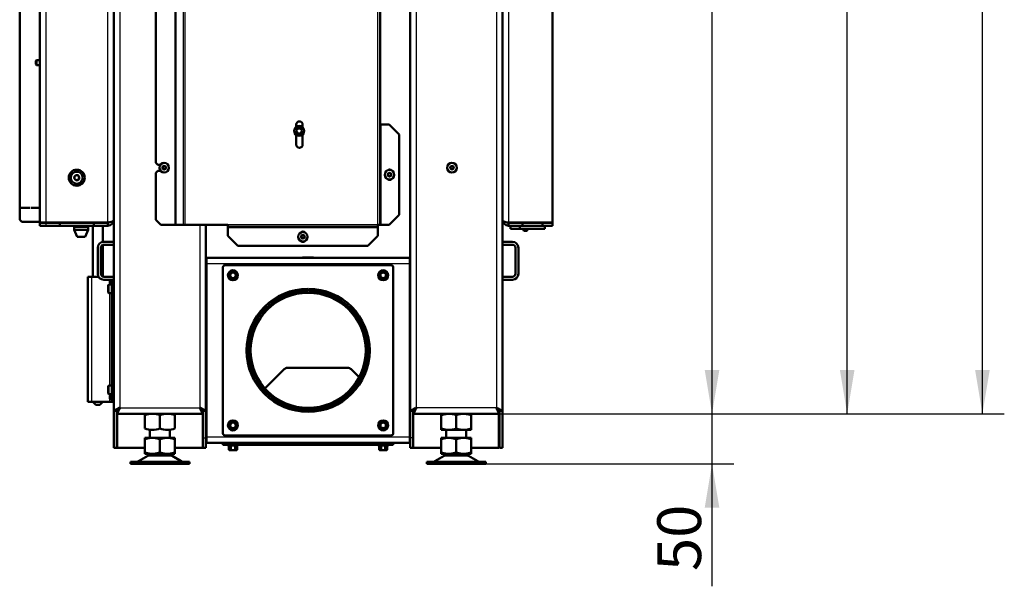
# Model space of a CAD drawing. Units: millimetres. Extents: x 0 to 840, y 0 to 1188.
# Drawn here: x 91 to 189, y 609 to 666 of the extents above; entities that cross this region are included whole.
import ezdxf
from ezdxf.enums import TextEntityAlignment as Align

# ---------------------------------------------------------------- set-up
doc = ezdxf.new("R2010")
doc.units = ezdxf.units.MM
for name, color, linetype in [('Default', 7, 'Continuous'), ('tečně', 7, 'Continuous'), ('viditelný', 7, 'Continuous')]:
    doc.layers.add(name, color=color, linetype=linetype)
doc.styles.add('SEACAD_Solid_Edge_ANSI', font='seans.ttf')
doc.dimstyles.new('ISO', dxfattribs={"dimtxt": 4.375, "dimasz": 4.375, "dimexe": 2.1875, "dimexo": 0, "dimgap": 1.09375, "dimtad": 1, "dimlfac": 10, "dimtxsty": 'SEACAD_Solid_Edge_ANSI', "dimblk1": '_SE_FILLED', "dimblk2": '_SE_FILLED', "dimsah": 1, "dimcen": 2.1875, "dimadec": 0, "dimazin": 0, "dimtfac": 0.5, "dimtdec": 3, "dimtmove": 0, "dimatfit": 3, "dimfxl": 1, "dimarcsym": 0})

# ---------------------------------------------------------------- blocks, each defined once
blk = doc.blocks.new('SE15')
at = {"layer": 'tečně', "color": 7, "linetype": 'Continuous', "lineweight": 25}
for p, q in [((126.434, 645.195), (126.434, 745.345)), ((130.253, 701.295), (130.253, 626.895)), ((138.253, 701.295), (138.253, 626.895)), ((93.253, 695.495), (93.253, 645.425)), ((99.453, 645.425), (99.453, 695.495)), ((100.653, 695.495), (100.653, 626.895)), ((106.193, 645.195), (106.193, 695.395)), ((106.264, 645.195), (106.264, 695.395)), ((107.026, 645.195), (107.026, 695.395)), ((107.167, 645.195), (107.167, 695.395)), ((139.453, 694.07), (139.453, 645.42)), ((126.734, 645.195), (126.734, 655.195)), ((93.253, 645.395), (93.253, 645.095)), ((108.653, 645.195), (108.653, 626.895)), ((126.434, 645.195), (111.434, 645.195)), ((126.434, 644.895), (111.434, 644.895)), ((129.603, 641.295), (109.303, 641.295)), ((97.853, 627.495), (97.853, 639.995)), ((99.553, 639.22), (99.553, 638.37)), ((99.653, 639.22), (99.653, 639.385)), ((99.708, 639.695), (99.708, 639.395)), ((99.653, 629.12), (99.653, 638.37)), ((99.553, 629.12), (99.553, 628.27)), ((99.653, 628.105), (99.653, 628.27)), ((99.653, 627.495), (99.653, 627.785)), ((99.708, 628.095), (99.708, 627.795)), ((99.853, 627.795), (100.053, 627.795)), ((100.653, 626.895), (108.653, 626.895)), ((138.253, 626.895), (130.253, 626.895)), ((108.953, 623.895), (109.253, 623.895)), ((109.303, 623.995), (129.603, 623.995)), ((111.153, 623.395), (111.153, 623.195)), ((127.753, 623.195), (127.753, 623.395)), ((129.953, 623.895), (129.653, 623.895)), ((112.433, 623.135), (111.474, 623.135)), ((111.751, 623.086), (111.549, 623.086)), ((112.155, 623.086), (111.751, 623.086)), ((112.357, 623.086), (112.155, 623.086)), ((127.433, 623.135), (126.474, 623.135)), ((126.751, 623.086), (126.549, 623.086)), ((127.155, 623.086), (126.751, 623.086)), ((127.357, 623.086), (127.155, 623.086)), ((102.516, 621.563), (106.791, 621.563)), ((103.436, 622.1), (105.871, 622.1)), ((105.85, 622.112), (103.457, 622.112)), ((132.116, 621.563), (136.391, 621.563)), ((133.036, 622.1), (135.471, 622.1)), ((135.45, 622.112), (133.057, 622.112))]:
    blk.add_line(p, q, dxfattribs=at)
for centre, radius in [((118.561, 654.572), 0.44), ((105.084, 650.895), 0.194), ((105.084, 650.895), 0.186), ((133.822, 650.895), 0.194), ((133.822, 650.895), 0.186), ((127.584, 650.195), 0.194), ((127.584, 650.195), 0.186), ((118.934, 643.995), 0.194), ((118.934, 643.995), 0.186), ((111.953, 640.145), 0.48), ((126.953, 640.145), 0.48), ((111.953, 625.145), 0.48), ((126.953, 625.145), 0.48)]:
    blk.add_circle(centre, radius, dxfattribs=at)
for centre, radius, start, end in [((111.632, 623.376), 0.28, 247.53174, 292.46826), ((111.953, 624.186), 1.09, 258.66819, 281.33181), ((112.275, 623.377), 0.282, 247.65583, 292.34417), ((126.632, 623.376), 0.28, 247.53174, 292.46826), ((126.953, 624.186), 1.09, 258.66819, 281.33181), ((127.275, 623.377), 0.282, 247.65583, 292.34417)]:
    blk.add_arc(centre, radius, start, end, dxfattribs=at)
at = {"layer": 'viditelný', "color": 7, "linetype": 'Continuous', "lineweight": 50}
for p, q in [((126.634, 645.195), (126.634, 745.345)), ((129.653, 701.895), (129.653, 626.615)), ((138.853, 701.895), (138.853, 626.615)), ((92.653, 645.425), (92.653, 695.495)), ((100.053, 695.495), (100.053, 645.695)), ((90.653, 645.695), (90.653, 695.095)), ((143.853, 645.42), (143.853, 694.07)), ((104.234, 651.395), (104.234, 687.32)), ((92.333, 661.645), (92.253, 661.565)), ((92.253, 661.565), (92.253, 661.225)), ((92.253, 661.225), (92.333, 661.145)), ((92.333, 661.145), (92.333, 661.645)), ((92.653, 661.645), (92.333, 661.645)), ((92.333, 661.145), (92.653, 661.145)), ((118.259, 654.971), (118.259, 655.195)), ((118.909, 655.195), (118.909, 654.931)), ((126.634, 655.195), (126.734, 655.195)), ((126.734, 655.195), (127.534, 655.195)), ((127.534, 655.195), (128.534, 654.195)), ((118.259, 653.195), (118.259, 654.173)), ((118.272, 654.572), (118.275, 654.577)), ((118.275, 654.567), (118.272, 654.572)), ((118.414, 654.817), (118.275, 654.577)), ((118.275, 654.567), (118.414, 654.327)), ((118.414, 654.817), (118.417, 654.822)), ((118.417, 654.322), (118.414, 654.327)), ((118.417, 654.822), (118.422, 654.822)), ((118.422, 654.322), (118.417, 654.322)), ((118.7, 654.822), (118.422, 654.822)), ((118.422, 654.322), (118.7, 654.322)), ((118.7, 654.822), (118.705, 654.822)), ((118.705, 654.322), (118.7, 654.322)), ((118.705, 654.822), (118.708, 654.817)), ((118.708, 654.327), (118.705, 654.322)), ((118.847, 654.577), (118.708, 654.817)), ((118.708, 654.327), (118.847, 654.567)), ((118.847, 654.577), (118.85, 654.572)), ((118.85, 654.572), (118.847, 654.567)), ((118.909, 654.213), (118.909, 653.195)), ((128.534, 646.195), (128.534, 654.195)), ((104.434, 651.195), (104.234, 651.395)), ((104.434, 651.195), (104.716, 651.195)), ((104.998, 651.045), (104.911, 650.895)), ((105.171, 651.045), (104.998, 651.045)), ((105.258, 650.895), (105.171, 651.045)), ((133.736, 651.045), (133.649, 650.895)), ((133.909, 651.045), (133.736, 651.045)), ((133.996, 650.895), (133.909, 651.045)), ((104.234, 650.395), (104.434, 650.595)), ((104.234, 645.695), (104.234, 650.395)), ((104.716, 650.595), (104.434, 650.595)), ((104.911, 650.895), (104.998, 650.745)), ((104.998, 650.745), (105.171, 650.745)), ((105.171, 650.745), (105.258, 650.895)), ((127.498, 650.345), (127.411, 650.195)), ((127.411, 650.195), (127.498, 650.045)), ((127.671, 650.345), (127.498, 650.345)), ((127.498, 650.045), (127.671, 650.045)), ((127.757, 650.195), (127.671, 650.345)), ((127.671, 650.045), (127.757, 650.195)), ((133.649, 650.895), (133.736, 650.745)), ((133.736, 650.745), (133.909, 650.745)), ((133.909, 650.745), (133.996, 650.895)), ((90.753, 646.895), (91.703, 646.895)), ((90.753, 646.875), (90.753, 646.895)), ((91.703, 646.875), (90.753, 646.875)), ((91.703, 646.895), (91.703, 646.875)), ((91.803, 646.895), (92.653, 646.895)), ((91.803, 646.875), (91.803, 646.895)), ((92.653, 646.875), (91.803, 646.875)), ((128.534, 646.195), (127.534, 645.195)), ((90.653, 645.695), (90.853, 645.495)), ((92.653, 645.495), (90.853, 645.495)), ((92.653, 645.425), (93.253, 645.425)), ((92.653, 645.095), (92.653, 645.395)), ((92.653, 645.395), (93.253, 645.395)), ((93.253, 645.095), (92.653, 645.095)), ((93.253, 645.425), (99.453, 645.425)), ((94.653, 645.395), (93.253, 645.395)), ((94.653, 645.095), (93.253, 645.095)), ((93.753, 645.425), (93.753, 645.395)), ((94.653, 645.395), (98.053, 645.395)), ((94.653, 645.095), (94.653, 645.395)), ((94.653, 645.095), (98.053, 645.095)), ((96.188, 645.095), (96.188, 644.995)), ((97.418, 644.995), (97.418, 645.095)), ((97.953, 645.095), (97.953, 639.995)), ((99.453, 645.395), (98.053, 645.395)), ((98.053, 645.095), (98.053, 645.395)), ((99.453, 645.095), (98.053, 645.095)), ((98.953, 643.487), (98.953, 645.095)), ((99.153, 645.425), (99.153, 645.395)), ((99.253, 645.395), (99.253, 645.425)), ((99.453, 645.095), (99.453, 645.395)), ((100.053, 645.694), (100.053, 626.615)), ((104.734, 645.195), (104.234, 645.695)), ((106.193, 645.195), (104.734, 645.195)), ((106.264, 645.195), (106.193, 645.195)), ((107.026, 645.195), (106.264, 645.195)), ((107.026, 645.195), (107.167, 645.195)), ((107.167, 645.195), (111.434, 645.195)), ((109.253, 645.195), (109.253, 626.615)), ((111.434, 645.195), (111.434, 644.995)), ((126.434, 645.195), (126.634, 645.195)), ((126.434, 644.995), (126.434, 645.195)), ((126.634, 645.195), (126.734, 645.195)), ((126.734, 645.195), (127.534, 645.195)), ((139.453, 645.42), (143.853, 645.42)), ((140.853, 645.395), (139.453, 645.395)), ((139.453, 645.095), (139.453, 645.395)), ((140.853, 645.095), (139.453, 645.095)), ((139.653, 644.795), (139.653, 645.095)), ((140.603, 644.795), (140.603, 645.095)), ((140.853, 645.395), (140.853, 645.095)), ((142.853, 645.395), (140.853, 645.395)), ((142.853, 645.095), (140.853, 645.095)), ((141.016, 645.42), (141.016, 645.395)), ((141.363, 645.42), (141.363, 645.395)), ((142.344, 645.42), (142.344, 645.395)), ((142.835, 645.42), (142.835, 645.395)), ((143.853, 645.395), (142.853, 645.395)), ((142.853, 645.395), (142.853, 645.095)), ((143.853, 645.095), (142.853, 645.095)), ((143.103, 644.795), (143.103, 645.095)), ((143.853, 645.095), (143.853, 645.395)), ((97.503, 644.995), (96.103, 644.995)), ((96.103, 644.995), (96.103, 644.695)), ((97.503, 644.695), (96.103, 644.695)), ((96.103, 644.695), (96.403, 643.995)), ((97.203, 643.995), (97.503, 644.695)), ((97.503, 644.695), (97.503, 644.995)), ((111.434, 644.995), (126.434, 644.995)), ((111.434, 644.895), (111.434, 644.995)), ((111.434, 644.895), (111.434, 644.095)), ((112.434, 643.095), (111.434, 644.095)), ((118.848, 644.145), (118.761, 643.995)), ((119.021, 644.145), (118.848, 644.145)), ((119.107, 643.995), (119.021, 644.145)), ((126.434, 644.095), (125.434, 643.095)), ((126.434, 644.995), (126.434, 644.895)), ((126.434, 644.095), (126.434, 644.895)), ((139.653, 644.795), (140.603, 644.795)), ((140.603, 644.795), (143.103, 644.795)), ((140.953, 644.795), (140.953, 644.638)), ((140.953, 644.638), (141.353, 644.638)), ((140.953, 644.638), (140.996, 644.595)), ((140.996, 644.595), (141.31, 644.595)), ((141.31, 644.595), (141.353, 644.638)), ((141.353, 644.638), (141.353, 644.795)), ((97.203, 643.995), (96.403, 643.995)), ((98.953, 640.013), (98.953, 643.178)), ((99.053, 643.495), (100.053, 643.495)), ((100.053, 643.195), (99.053, 643.195)), ((112.434, 643.095), (125.434, 643.095)), ((118.761, 643.995), (118.848, 643.845)), ((118.848, 643.845), (119.021, 643.845)), ((119.021, 643.845), (119.107, 643.995)), ((139.853, 643.495), (138.853, 643.495)), ((138.853, 643.195), (139.853, 643.195)), ((98.453, 640.295), (98.453, 642.895)), ((98.753, 642.895), (98.753, 640.295)), ((140.153, 642.895), (140.153, 640.295)), ((140.453, 640.295), (140.453, 642.895)), ((109.303, 641.895), (129.603, 641.895)), ((109.303, 641.895), (109.303, 641.295)), ((109.303, 641.295), (109.303, 623.995)), ((127.753, 641.145), (111.153, 641.145)), ((118.903, 641.895), (118.903, 641.92)), ((118.903, 641.92), (120.003, 641.92)), ((120.003, 641.92), (120.003, 641.895)), ((129.603, 641.295), (129.603, 641.895)), ((129.603, 623.995), (129.603, 641.295)), ((110.953, 640.945), (110.953, 624.345)), ((111.549, 640.145), (111.65, 640.32)), ((111.65, 639.97), (111.549, 640.145)), ((111.65, 640.32), (111.751, 640.495)), ((111.751, 640.495), (111.953, 640.495)), ((111.953, 640.495), (112.155, 640.495)), ((112.155, 640.495), (112.256, 640.32)), ((112.256, 640.32), (112.357, 640.145)), ((112.357, 640.145), (112.256, 639.97)), ((126.549, 640.145), (126.65, 640.32)), ((126.65, 639.97), (126.549, 640.145)), ((126.65, 640.32), (126.751, 640.495)), ((126.751, 640.495), (126.953, 640.495)), ((126.953, 640.495), (127.155, 640.495)), ((127.155, 640.495), (127.256, 640.32)), ((127.256, 640.32), (127.357, 640.145)), ((127.357, 640.145), (127.256, 639.97)), ((127.953, 624.345), (127.953, 640.945)), ((97.453, 639.995), (97.853, 639.995)), ((97.453, 627.495), (97.453, 639.995)), ((97.853, 639.995), (98.534, 639.995)), ((99.053, 639.995), (100.053, 639.995)), ((100.053, 639.695), (99.053, 639.695)), ((99.503, 638.42), (99.503, 639.17)), ((99.853, 639.22), (99.553, 639.22)), ((99.653, 639.695), (99.653, 639.385)), ((99.693, 639.395), (99.653, 639.395)), ((99.653, 639.385), (99.853, 639.385)), ((99.693, 639.695), (99.693, 639.395)), ((99.708, 639.395), (99.693, 639.395)), ((99.853, 639.395), (99.708, 639.395)), ((99.853, 627.795), (99.853, 639.695)), ((111.751, 639.795), (111.65, 639.97)), ((111.953, 639.795), (111.751, 639.795)), ((112.155, 639.795), (111.953, 639.795)), ((112.256, 639.97), (112.155, 639.795)), ((126.751, 639.795), (126.65, 639.97)), ((126.953, 639.795), (126.751, 639.795)), ((127.155, 639.795), (126.953, 639.795)), ((127.256, 639.97), (127.155, 639.795)), ((139.853, 639.995), (138.853, 639.995)), ((138.853, 639.695), (139.853, 639.695)), ((99.553, 638.37), (99.853, 638.37)), ((119.428, 638.795), (119.428, 638.595)), ((119.479, 638.795), (119.478, 638.595)), ((109.303, 635.52), (109.253, 635.52)), ((109.253, 635.495), (109.303, 635.495)), ((109.253, 635.195), (109.303, 635.195)), ((129.653, 635.52), (129.603, 635.52)), ((129.653, 635.495), (129.603, 635.495)), ((129.653, 635.195), (129.603, 635.195)), ((109.253, 635.17), (109.303, 635.17)), ((129.603, 635.17), (129.653, 635.17)), ((115.145, 628.837), (117.057, 630.749)), ((117.41, 630.895), (123.396, 630.895)), ((123.75, 630.749), (124.538, 629.961)), ((99.503, 628.32), (99.503, 629.07)), ((99.853, 629.12), (99.553, 629.12)), ((97.853, 627.495), (97.453, 627.495)), ((97.853, 627.495), (99.653, 627.495)), ((97.953, 627.495), (98.253, 627.195)), ((98.653, 627.195), (98.953, 627.495)), ((99.553, 628.27), (99.853, 628.27)), ((99.853, 628.105), (99.653, 628.105)), ((99.653, 628.105), (99.653, 627.785)), ((99.693, 628.095), (99.653, 628.095)), ((99.693, 627.795), (99.653, 627.795)), ((99.653, 627.785), (99.853, 627.785)), ((99.653, 627.495), (99.853, 627.495)), ((99.693, 628.095), (99.708, 628.095)), ((99.693, 628.095), (99.693, 627.795)), ((99.708, 627.795), (99.693, 627.795)), ((99.853, 628.095), (99.708, 628.095)), ((99.853, 627.795), (99.708, 627.795)), ((99.853, 627.495), (99.853, 627.795)), ((99.853, 627.495), (100.053, 627.495)), ((98.653, 627.195), (98.253, 627.195)), ((100.053, 626.615), (100.053, 622.895)), ((100.053, 626.615), (100.353, 626.615)), ((100.353, 626.615), (100.353, 622.895)), ((100.353, 626.615), (100.39, 626.615)), ((100.373, 626.395), (100.353, 626.395)), ((100.373, 626.295), (100.373, 626.595)), ((108.918, 626.615), (108.953, 626.615)), ((108.933, 626.295), (108.933, 626.595)), ((109.253, 626.615), (108.953, 626.615)), ((108.953, 626.615), (108.953, 623.895)), ((109.253, 626.615), (109.253, 623.895)), ((129.653, 626.615), (129.953, 626.615)), ((129.653, 626.615), (129.653, 623.895)), ((129.953, 626.615), (129.953, 623.895)), ((129.989, 626.615), (129.953, 626.615)), ((129.973, 626.295), (129.973, 626.595)), ((138.553, 626.615), (138.517, 626.615)), ((138.533, 626.295), (138.533, 626.595)), ((138.553, 626.615), (138.553, 622.895)), ((138.853, 626.615), (138.553, 626.615)), ((138.853, 626.615), (138.853, 622.895)), ((108.933, 626.295), (100.373, 626.295)), ((100.403, 626.295), (100.403, 622.895)), ((103.153, 626.161), (103.153, 624.83)), ((104.653, 626.161), (104.653, 624.83)), ((106.153, 626.161), (106.153, 624.83)), ((111.65, 625.32), (111.751, 625.495)), ((111.751, 625.495), (111.953, 625.495)), ((111.953, 625.495), (112.155, 625.495)), ((112.155, 625.495), (112.256, 625.32)), ((126.553, 625.198), (126.676, 625.359)), ((126.676, 625.359), (126.799, 625.519)), ((126.799, 625.519), (126.999, 625.492)), ((126.999, 625.492), (127.2, 625.466)), ((127.2, 625.466), (127.277, 625.279)), ((129.973, 626.295), (138.533, 626.295)), ((132.753, 626.161), (132.753, 626.295)), ((132.753, 626.161), (132.753, 624.83)), ((135.752, 626.295), (132.755, 626.295)), ((134.253, 626.161), (134.253, 624.83)), ((135.753, 626.295), (135.753, 626.161)), ((135.753, 626.161), (135.753, 624.83)), ((138.503, 622.895), (138.503, 626.295)), ((103.653, 624.717), (103.653, 623.895)), ((105.653, 623.895), (105.653, 624.72)), ((111.549, 625.145), (111.65, 625.32)), ((111.65, 624.97), (111.549, 625.145)), ((111.751, 624.795), (111.65, 624.97)), ((111.953, 624.795), (111.751, 624.795)), ((112.155, 624.795), (111.953, 624.795)), ((112.256, 624.97), (112.155, 624.795)), ((112.256, 625.32), (112.357, 625.145)), ((112.357, 625.145), (112.256, 624.97)), ((126.63, 625.012), (126.553, 625.198)), ((126.707, 624.825), (126.63, 625.012)), ((126.907, 624.798), (126.707, 624.825)), ((127.108, 624.772), (126.907, 624.798)), ((127.231, 624.932), (127.108, 624.772)), ((127.354, 625.092), (127.231, 624.932)), ((127.277, 625.279), (127.354, 625.092)), ((132.753, 624.696), (132.753, 624.83)), ((135.752, 624.695), (132.755, 624.695)), ((133.253, 624.695), (133.253, 623.895)), ((135.253, 623.895), (135.253, 624.695)), ((135.753, 624.83), (135.753, 624.696)), ((103.719, 623.895), (103.153, 623.77)), ((103.153, 623.895), (103.719, 623.895)), ((103.153, 623.77), (103.153, 623.895)), ((103.153, 622.421), (103.153, 623.77)), ((103.719, 623.895), (104.088, 623.895)), ((104.653, 623.77), (104.088, 623.895)), ((104.088, 623.895), (105.219, 623.895)), ((105.219, 623.895), (104.653, 623.77)), ((104.653, 622.421), (104.653, 623.77)), ((105.219, 623.895), (105.588, 623.895)), ((106.153, 623.77), (105.588, 623.895)), ((105.588, 623.895), (106.153, 623.895)), ((106.153, 623.895), (106.153, 623.77)), ((106.153, 622.421), (106.153, 623.77)), ((108.953, 622.895), (108.953, 623.895)), ((109.253, 623.895), (109.253, 622.895)), ((109.303, 623.695), (109.253, 623.695)), ((109.303, 623.395), (109.253, 623.395)), ((109.303, 623.995), (109.303, 623.395)), ((129.603, 623.395), (109.303, 623.395)), ((110.953, 623.195), (110.953, 623.395)), ((111.153, 624.145), (127.753, 624.145)), ((127.953, 623.395), (127.953, 623.195)), ((129.603, 623.395), (129.603, 623.995)), ((129.653, 623.695), (129.603, 623.695)), ((129.653, 623.395), (129.603, 623.395)), ((129.653, 623.895), (129.653, 622.895)), ((129.953, 622.895), (129.953, 623.895)), ((133.319, 623.895), (132.753, 623.77)), ((132.753, 623.895), (133.319, 623.895)), ((132.753, 623.77), (132.753, 623.895)), ((132.753, 622.421), (132.753, 623.77)), ((133.319, 623.895), (133.688, 623.895)), ((134.253, 623.77), (133.688, 623.895)), ((133.688, 623.895), (134.819, 623.895)), ((134.819, 623.895), (134.253, 623.77)), ((134.253, 622.421), (134.253, 623.77)), ((134.819, 623.895), (135.188, 623.895)), ((135.753, 623.77), (135.188, 623.895)), ((135.188, 623.895), (135.753, 623.895)), ((135.753, 623.895), (135.753, 623.77)), ((135.753, 622.421), (135.753, 623.77)), ((100.353, 622.895), (100.053, 622.895)), ((100.403, 622.895), (103.153, 622.895)), ((103.153, 622.421), (103.153, 622.295)), ((103.719, 622.295), (103.153, 622.421)), ((104.653, 622.421), (104.088, 622.295)), ((105.219, 622.295), (104.653, 622.421)), ((106.153, 622.421), (105.588, 622.295)), ((106.153, 622.895), (108.953, 622.895)), ((106.153, 622.295), (106.153, 622.421)), ((109.253, 622.895), (108.953, 622.895)), ((111.153, 623.195), (110.953, 623.195)), ((127.753, 623.195), (111.153, 623.195)), ((111.474, 623.135), (111.525, 623.117)), ((111.549, 622.707), (111.549, 623.086)), ((111.549, 622.707), (111.65, 622.675)), ((111.549, 622.707), (111.603, 622.675)), ((111.65, 622.675), (111.603, 622.675)), ((111.65, 622.675), (111.953, 622.675)), ((111.751, 622.707), (111.751, 623.086)), ((111.953, 622.675), (112.256, 622.675)), ((112.155, 622.707), (112.155, 623.086)), ((112.155, 622.707), (112.256, 622.675)), ((112.256, 622.675), (112.303, 622.675)), ((112.303, 622.675), (112.357, 622.707)), ((112.357, 622.707), (112.357, 623.086)), ((112.382, 623.117), (112.433, 623.135)), ((126.474, 623.135), (126.525, 623.117)), ((126.549, 622.707), (126.549, 623.086)), ((126.549, 622.707), (126.65, 622.675)), ((126.549, 622.707), (126.603, 622.675)), ((126.65, 622.675), (126.603, 622.675)), ((126.65, 622.675), (126.953, 622.675)), ((126.751, 622.707), (126.751, 623.086)), ((126.953, 622.675), (127.256, 622.675)), ((127.155, 622.707), (127.155, 623.086)), ((127.155, 622.707), (127.256, 622.675)), ((127.303, 622.675), (127.256, 622.675)), ((127.303, 622.675), (127.357, 622.707)), ((127.357, 622.707), (127.357, 623.086)), ((127.382, 623.117), (127.433, 623.135)), ((127.953, 623.195), (127.753, 623.195)), ((129.653, 622.895), (129.953, 622.895)), ((129.953, 622.895), (132.753, 622.895)), ((132.753, 622.421), (132.753, 622.295)), ((133.319, 622.295), (132.753, 622.421)), ((134.253, 622.421), (133.688, 622.295)), ((134.819, 622.295), (134.253, 622.421)), ((135.753, 622.421), (135.188, 622.295)), ((135.753, 622.895), (138.503, 622.895)), ((135.753, 622.295), (135.753, 622.421)), ((138.853, 622.895), (138.553, 622.895)), ((107.603, 621.495), (101.703, 621.495)), ((101.703, 621.495), (101.703, 621.295)), ((103.436, 622.1), (102.516, 621.563)), ((103.153, 622.295), (103.719, 622.295)), ((103.653, 622.295), (103.653, 622.195)), ((103.653, 622.195), (105.653, 622.195)), ((103.653, 621.495), (103.653, 621.496)), ((103.719, 622.295), (104.088, 622.295)), ((104.088, 622.295), (105.219, 622.295)), ((105.219, 622.295), (105.588, 622.295)), ((105.588, 622.295), (106.153, 622.295)), ((105.653, 622.195), (105.653, 622.295)), ((106.791, 621.563), (105.871, 622.1)), ((107.603, 621.295), (107.603, 621.495)), ((137.203, 621.495), (131.303, 621.495)), ((131.303, 621.495), (131.303, 621.295)), ((133.036, 622.1), (132.116, 621.563)), ((132.753, 622.295), (133.319, 622.295)), ((133.253, 622.295), (133.253, 622.195)), ((133.253, 622.195), (135.253, 622.195)), ((133.319, 622.295), (133.688, 622.295)), ((133.688, 622.295), (134.819, 622.295)), ((134.819, 622.295), (135.188, 622.295)), ((135.188, 622.295), (135.753, 622.295)), ((135.253, 622.195), (135.253, 622.295)), ((135.253, 621.496), (135.253, 621.495)), ((136.391, 621.563), (135.471, 622.1)), ((137.203, 621.295), (137.203, 621.495)), ((101.703, 621.295), (107.603, 621.295)), ((131.303, 621.295), (137.203, 621.295))]:
    blk.add_line(p, q, dxfattribs=at)
at = {"layer": 'viditelný', "color": 7, "linetype": 'Continuous', "lineweight": 25}
for p, q in [((92.284, 661.596), (92.653, 661.596)), ((92.284, 661.194), (92.653, 661.194)), ((140.996, 644.595), (140.996, 644.795)), ((141.31, 644.595), (141.31, 644.795))]:
    blk.add_line(p, q, dxfattribs=at)
at = {"layer": 'viditelný', "color": 7, "linetype": 'Continuous', "lineweight": 50}
for centre, radius in [((118.561, 654.572), 0.5), ((105.084, 650.895), 0.475), ((105.084, 650.895), 0.182), ((133.822, 650.895), 0.475), ((133.822, 650.895), 0.182), ((96.353, 649.895), 0.8), ((96.353, 649.895), 0.6), ((96.353, 649.895), 0.246), ((96.353, 649.895), 0.239), ((127.584, 650.195), 0.475), ((127.584, 650.195), 0.182), ((118.934, 643.995), 0.475), ((118.934, 643.995), 0.182), ((111.953, 640.145), 0.5), ((111.953, 640.145), 0.28), ((126.953, 640.145), 0.5), ((126.953, 640.145), 0.28), ((119.453, 632.645), 5.75), ((111.953, 625.145), 0.5), ((111.953, 625.145), 0.28), ((126.953, 625.145), 0.5), ((126.953, 625.145), 0.28)]:
    blk.add_circle(centre, radius, dxfattribs=at)
for centre, radius, start, end in [((118.584, 655.195), 0.325, 0, 180), ((118.561, 654.572), 0.286, 60.94169, 119.05831), ((118.561, 654.572), 0.286, 120.94169, 179.05831), ((118.561, 654.572), 0.286, 180.94169, 239.05831), ((118.561, 654.572), 0.286, 240.94169, 299.05831), ((118.561, 654.572), 0.286, 0.94169, 59.05831), ((118.561, 654.572), 0.286, 300.94169, 359.05831), ((118.584, 653.195), 0.325, 180, 0), ((127.584, 650.445), 0.275, 39.5212, 140.4788), ((127.584, 649.945), 0.275, 219.5212, 320.4788), ((99.453, 645.695), 0.6, 270, 0), ((99.453, 645.695), 0.3, 270, 299.78837), ((139.453, 645.695), 0.6, 180, 270), ((139.453, 645.695), 0.3, 243.41509, 270), ((118.934, 644.245), 0.275, 39.5212, 140.4788), ((99.053, 642.895), 0.6, 90, 180), ((99.053, 642.895), 0.3, 90, 180), ((118.934, 643.745), 0.275, 219.5212, 320.4788), ((139.853, 642.895), 0.6, 0, 90), ((139.853, 642.895), 0.3, 0, 90), ((111.153, 640.945), 0.2, 90, 180), ((127.753, 640.945), 0.2, 0, 90), ((99.053, 640.295), 0.6, 180, 270), ((99.053, 640.295), 0.3, 180, 270), ((96.939, 648.814), 16.967, 329.27643, 330.72357), ((96.939, 631.477), 16.967, 29.27643, 30.72357), ((111.953, 640.145), 0.35, 150, 210), ((111.953, 640.145), 0.35, 90, 150), ((111.953, 657.482), 16.967, 269.27643, 270.72357), ((111.953, 640.145), 0.35, 30, 90), ((126.967, 648.814), 16.967, 209.27643, 210.72357), ((126.967, 631.477), 16.967, 149.27643, 150.72357), ((111.953, 640.145), 0.35, 330, 30), ((111.939, 648.814), 16.967, 329.27643, 330.72357), ((111.939, 631.477), 16.967, 29.27643, 30.72357), ((126.953, 640.145), 0.35, 150, 210), ((126.953, 640.145), 0.35, 90, 150), ((126.953, 657.482), 16.967, 269.27643, 270.72357), ((126.953, 640.145), 0.35, 30, 90), ((141.967, 648.814), 16.967, 209.27643, 210.72357), ((141.967, 631.477), 16.967, 149.27643, 150.72357), ((126.953, 640.145), 0.35, 330, 30), ((139.853, 640.295), 0.3, 270, 360), ((139.853, 640.295), 0.6, 270, 360), ((99.553, 639.17), 0.05, 90, 180), ((111.953, 640.145), 0.35, 210, 270), ((111.953, 622.809), 16.967, 89.27643, 90.72357), ((111.953, 640.145), 0.35, 270, 330), ((126.953, 640.145), 0.35, 210, 270), ((126.953, 622.809), 16.967, 89.27643, 90.72357), ((126.953, 640.145), 0.35, 270, 330), ((99.553, 638.42), 0.05, 180, 270), ((119.453, 632.645), 6.15, 90.24074, 89.75926), ((119.453, 632.645), 5.95, 90.24074, 89.75926), ((117.41, 630.395), 0.5, 90, 135), ((123.396, 630.395), 0.5, 45, 90), ((99.553, 629.07), 0.05, 90, 180), ((99.553, 628.32), 0.05, 180, 270), ((109.753, 626.695), 0.5, 154.15807, 180), ((129.153, 626.695), 0.5, 0, 25.84193), ((103.903, 624.114), 2.18, 69.8725, 110.1275), ((105.403, 624.109), 2.184, 69.91575, 110.08425), ((96.939, 633.814), 16.967, 329.27643, 330.72357), ((111.953, 625.145), 0.35, 90, 150), ((111.953, 642.482), 16.967, 269.27643, 270.72357), ((111.953, 625.145), 0.35, 30, 90), ((126.967, 633.814), 16.967, 209.27643, 210.72357), ((113.209, 635.712), 16.967, 321.72471, 323.17185), ((126.953, 625.145), 0.35, 142.44828, 202.44828), ((126.953, 625.145), 0.35, 82.44828, 142.44828), ((129.232, 642.332), 16.967, 261.72471, 263.17185), ((126.953, 625.145), 0.35, 22.44828, 82.44828), ((142.976, 631.765), 16.967, 201.72471, 203.17185), ((133.503, 624.114), 2.18, 69.8725, 110.1275), ((133.503, 624.109), 2.184, 96.59392, 110.08425), ((135.003, 624.109), 2.184, 69.91575, 110.08425), ((135.003, 624.114), 2.18, 69.8725, 83.39818), ((103.903, 626.876), 2.18, 249.8725, 290.1275), ((105.403, 626.881), 2.184, 249.91575, 290.08425), ((96.939, 616.477), 16.967, 29.27643, 30.72357), ((111.953, 625.145), 0.35, 150, 210), ((111.953, 625.145), 0.35, 210, 270), ((111.953, 607.809), 16.967, 89.27643, 90.72357), ((111.953, 625.145), 0.35, 270, 330), ((126.967, 616.477), 16.967, 149.27643, 150.72357), ((111.953, 625.145), 0.35, 330, 30), ((110.93, 618.525), 16.967, 21.72471, 23.17185), ((126.953, 625.145), 0.35, 202.44828, 262.44828), ((124.675, 607.959), 16.967, 81.72471, 83.17185), ((126.953, 625.145), 0.35, 262.44828, 322.44828), ((140.698, 614.579), 16.967, 141.72471, 143.17185), ((126.953, 625.145), 0.35, 322.44828, 22.44828), ((133.503, 626.876), 2.18, 249.8725, 290.1275), ((133.503, 626.881), 2.184, 249.91575, 263.40608), ((135.003, 626.881), 2.184, 249.91575, 290.08425), ((135.003, 626.876), 2.18, 276.60182, 290.1275), ((111.153, 624.345), 0.2, 180, 270), ((127.753, 624.345), 0.2, 270, 0), ((111.484, 623.164), 0.0309, 90, 250), ((111.643, 622.877), 0.202, 272.00762, 302.37663), ((111.712, 623.088), 0.0398, 356.38567, 46.23738), ((112.195, 623.088), 0.0398, 133.76262, 183.61433), ((112.249, 622.877), 0.202, 272.00762, 302.37663), ((112.422, 623.164), 0.0309, 290, 90), ((126.484, 623.164), 0.0309, 90, 250), ((126.643, 622.877), 0.202, 272.00762, 302.37663), ((126.712, 623.088), 0.0398, 356.38567, 46.23738), ((127.195, 623.088), 0.0398, 133.76262, 183.61433), ((127.249, 622.877), 0.202, 272.00762, 302.37663), ((127.422, 623.164), 0.0309, 290, 90), ((102.264, 621.995), 0.5, 270, 300.25644), ((103.789, 621.495), 0.7, 118.30934, 120.25644), ((103.789, 621.495), 0.7, 90, 118.30934), ((105.518, 621.495), 0.7, 61.69066, 90), ((105.518, 621.495), 0.7, 59.74356, 61.69066), ((107.043, 621.995), 0.5, 239.74356, 254.07065), ((107.043, 621.995), 0.5, 254.07065, 265.12376), ((131.864, 621.995), 0.5, 270, 285.92108), ((131.864, 621.995), 0.5, 285.92108, 300.25644), ((133.389, 621.495), 0.7, 118.30934, 120.25644), ((133.389, 621.495), 0.7, 90, 118.30934), ((135.118, 621.495), 0.7, 61.69066, 90), ((135.118, 621.495), 0.7, 59.74356, 61.69066), ((136.643, 621.995), 0.5, 239.74356, 270)]:
    blk.add_arc(centre, radius, start, end, dxfattribs=at)
at = {"layer": 'viditelný', "color": 7, "linetype": 'Continuous', "lineweight": 25}
blk.add_arc((96.353, 649.895), 0.3, 255, 195, dxfattribs=at)
at = {"layer": 'viditelný', "color": 7, "linetype": 'Continuous', "lineweight": 50}
for points, weights, knots in [([(100.053, 645.695), (100.053, 645.708), (100.053, 645.713), (100.052, 645.707), (100.031, 645.54), (99.788, 645.425), (99.453, 645.425)], [1, 0.999676021144, 0.999676021144, 1, 0.819203439753, 0.819203439753, 1], [0, 0, 0, 0, 0.5, 0.5, 0.5, 1, 1, 1, 1]), ([(138.854, 645.707), (138.854, 645.707), (138.854, 645.706), (138.854, 645.705), (138.872, 645.536), (139.116, 645.42), (139.453, 645.42)], [0.999860323129, 0.999887636197, 0.999934195154, 1, 0.816825105334, 0.816825105334, 1], [0.3537654, 0.3537654, 0.3537654, 0.3537654, 0.5, 0.5, 0.5, 1, 1, 1, 1]), ([(100.653, 626.895), (100.642, 626.907), (100.63, 626.904), (100.618, 626.898), (100.283, 626.73), (100.053, 626.615), (100.053, 626.615)], [1, 0.999712027944, 0.999712027944, 1, 0.818388464984, 0.818388464984, 1], [0, 0, 0, 0, 0.5, 0.5, 0.5, 1, 1, 1, 1]), ([(100.653, 626.895), (100.647, 626.901), (100.642, 626.904), (100.636, 626.898), (100.468, 626.73), (100.353, 626.615), (100.353, 626.615)], [1, 0.999712027944, 0.999712027944, 1, 0.818388464984, 0.818388464984, 1], [0, 0, 0, 0, 0.5, 0.5, 0.5, 1, 1, 1, 1]), ([(100.653, 626.895), (100.659, 626.889), (100.662, 626.884), (100.656, 626.878), (100.488, 626.71), (100.373, 626.595), (100.373, 626.595)], [1, 0.999712027944, 0.999712027944, 1, 0.818388464984, 0.818388464984, 1], [0, 0, 0, 0, 0.5, 0.5, 0.5, 1, 1, 1, 1]), ([(100.653, 626.895), (100.665, 626.884), (100.662, 626.872), (100.656, 626.86), (100.488, 626.525), (100.373, 626.295), (100.373, 626.295)], [1, 0.999712027944, 0.999712027944, 1, 0.818388464984, 0.818388464984, 1], [0, 0, 0, 0, 0.5, 0.5, 0.5, 1, 1, 1, 1]), ([(108.653, 626.895), (108.642, 626.884), (108.645, 626.872), (108.651, 626.86), (108.818, 626.525), (108.933, 626.295), (108.933, 626.295)], [1, 0.999712027944, 0.999712027944, 1, 0.818388464984, 0.818388464984, 1], [0, 0, 0, 0, 0.5, 0.5, 0.5, 1, 1, 1, 1]), ([(108.653, 626.895), (108.647, 626.889), (108.645, 626.884), (108.651, 626.878), (108.818, 626.71), (108.933, 626.595), (108.933, 626.595)], [1, 0.999712027944, 0.999712027944, 1, 0.818388464984, 0.818388464984, 1], [0, 0, 0, 0, 0.5, 0.5, 0.5, 1, 1, 1, 1]), ([(108.653, 626.895), (108.665, 626.907), (108.677, 626.904), (108.689, 626.898), (109.023, 626.73), (109.253, 626.615), (109.253, 626.615)], [1, 0.999712027944, 0.999712027944, 1, 0.818388464984, 0.818388464984, 1], [0, 0, 0, 0, 0.5, 0.5, 0.5, 1, 1, 1, 1]), ([(108.653, 626.895), (108.659, 626.901), (108.665, 626.904), (108.671, 626.898), (108.838, 626.73), (108.953, 626.615), (108.953, 626.615)], [1, 0.999712027944, 0.999712027944, 1, 0.818388464984, 0.818388464984, 1], [0, 0, 0, 0, 0.5, 0.5, 0.5, 1, 1, 1, 1]), ([(130.253, 626.895), (130.242, 626.907), (130.23, 626.904), (130.218, 626.898), (129.883, 626.73), (129.653, 626.615), (129.653, 626.615)], [1, 0.999712027944, 0.999712027944, 1, 0.818388464984, 0.818388464984, 1], [0, 0, 0, 0, 0.5, 0.5, 0.5, 1, 1, 1, 1]), ([(130.253, 626.895), (130.247, 626.901), (130.242, 626.904), (130.236, 626.898), (130.068, 626.73), (129.953, 626.615), (129.953, 626.615)], [1, 0.999712027944, 0.999712027944, 1, 0.818388464984, 0.818388464984, 1], [0, 0, 0, 0, 0.5, 0.5, 0.5, 1, 1, 1, 1]), ([(130.253, 626.895), (130.259, 626.889), (130.262, 626.884), (130.256, 626.878), (130.088, 626.71), (129.973, 626.595), (129.973, 626.595)], [1, 0.999712027944, 0.999712027944, 1, 0.818388464984, 0.818388464984, 1], [0, 0, 0, 0, 0.5, 0.5, 0.5, 1, 1, 1, 1]), ([(130.253, 626.895), (130.265, 626.884), (130.262, 626.872), (130.256, 626.86), (130.088, 626.525), (129.973, 626.295), (129.973, 626.295)], [1, 0.999712027944, 0.999712027944, 1, 0.818388464984, 0.818388464984, 1], [0, 0, 0, 0, 0.5, 0.5, 0.5, 1, 1, 1, 1]), ([(138.253, 626.895), (138.242, 626.884), (138.245, 626.872), (138.251, 626.86), (138.418, 626.525), (138.533, 626.295), (138.533, 626.295)], [1, 0.999712027944, 0.999712027944, 1, 0.818388464984, 0.818388464984, 1], [0, 0, 0, 0, 0.5, 0.5, 0.5, 1, 1, 1, 1]), ([(138.253, 626.895), (138.247, 626.889), (138.245, 626.884), (138.251, 626.878), (138.418, 626.71), (138.533, 626.595), (138.533, 626.595)], [1, 0.999712027944, 0.999712027944, 1, 0.818388464984, 0.818388464984, 1], [0, 0, 0, 0, 0.5, 0.5, 0.5, 1, 1, 1, 1]), ([(138.253, 626.895), (138.265, 626.907), (138.277, 626.904), (138.289, 626.898), (138.623, 626.73), (138.853, 626.615), (138.853, 626.615)], [1, 0.999712027944, 0.999712027944, 1, 0.818388464984, 0.818388464984, 1], [0, 0, 0, 0, 0.5, 0.5, 0.5, 1, 1, 1, 1]), ([(138.253, 626.895), (138.259, 626.901), (138.265, 626.904), (138.271, 626.898), (138.438, 626.73), (138.553, 626.615), (138.553, 626.615)], [1, 0.999712027944, 0.999712027944, 1, 0.818388464984, 0.818388464984, 1], [0, 0, 0, 0, 0.5, 0.5, 0.5, 1, 1, 1, 1])]:
    blk.add_rational_spline(points, weights, degree=3, knots=knots, dxfattribs=at)
for points in [[(111.549, 623.086), (111.549, 623.093), (111.546, 623.099), (111.537, 623.11), (111.531, 623.114), (111.525, 623.117)], [(111.751, 622.707), (111.784, 622.697), (111.817, 622.689), (111.885, 622.678), (111.919, 622.675), (111.953, 622.675)], [(111.953, 622.675), (111.988, 622.675), (112.021, 622.678), (112.089, 622.689), (112.123, 622.697), (112.155, 622.707)], [(112.382, 623.117), (112.375, 623.114), (112.369, 623.11), (112.36, 623.099), (112.357, 623.093), (112.357, 623.086)], [(126.549, 623.086), (126.549, 623.093), (126.546, 623.099), (126.537, 623.11), (126.531, 623.114), (126.525, 623.117)], [(126.751, 622.707), (126.784, 622.697), (126.817, 622.689), (126.885, 622.678), (126.919, 622.675), (126.953, 622.675)], [(126.953, 622.675), (126.988, 622.675), (127.021, 622.678), (127.089, 622.689), (127.123, 622.697), (127.155, 622.707)], [(127.382, 623.117), (127.375, 623.114), (127.369, 623.11), (127.36, 623.099), (127.357, 623.093), (127.357, 623.086)]]:
    blk.add_open_spline(points, degree=3, knots=[0, 0, 0, 0, 0.5, 0.5, 1, 1, 1, 1], dxfattribs=at)
blk = doc.blocks.new('DMBLK38')
at = {"layer": 'Default', "linetype": 'Continuous', "lineweight": 25}
for points in [[(160.519, 630.67), (159.061, 630.67), (159.79, 626.295)], [(160.519, 616.92), (159.79, 621.295), (159.061, 616.92)]]:
    blk.add_hatch(color=7, dxfattribs=at).paths.add_polyline_path(points)
at = {"layer": 'Default', "color": 7, "linetype": 'Continuous', "lineweight": 25}
for p, q in [((159.79, 609.065), (159.79, 635.045)), ((138.533, 626.295), (161.978, 626.295)), ((134.253, 621.295), (161.978, 621.295))]:
    blk.add_line(p, q, dxfattribs=at)
at = {"layer": 'Default', "color": 7, "linetype": 'Continuous', "lineweight": 25, "style": 'SEACAD_Solid_Edge_ANSI'}
blk.add_text('50', height=4.375, rotation=90, dxfattribs=at).set_placement((154.322, 610.597), align=Align.TOP_LEFT)
blk = doc.blocks.new('_SE_FILLED')
at = {"color": 0}
blk.add_line((0, 0), (-1, 0), dxfattribs=at)
blk.add_solid([(0, 0), (-1, -0.1665), (-1, 0.1665), (0, 0)], dxfattribs=at)
blk = doc.blocks.new('DMBLK39')
at = {"layer": 'Default', "linetype": 'Continuous', "lineweight": 25}
for points in [[(160.519, 716.173), (159.79, 720.548), (159.061, 716.173)], [(160.519, 630.67), (159.061, 630.67), (159.79, 626.295)]]:
    blk.add_hatch(color=7, dxfattribs=at).paths.add_polyline_path(points)
at = {"layer": 'Default', "color": 7, "linetype": 'Continuous', "lineweight": 25}
for p, q in [((131.934, 720.548), (161.978, 720.548)), ((159.79, 626.295), (159.79, 720.548)), ((138.533, 626.295), (161.978, 626.295))]:
    blk.add_line(p, q, dxfattribs=at)
at = {"layer": 'Default', "color": 7, "linetype": 'Continuous', "lineweight": 25, "style": 'SEACAD_Solid_Edge_ANSI'}
blk.add_text('943', height=4.375, rotation=90, dxfattribs=at).set_placement((154.322, 669.643), align=Align.TOP_LEFT)
blk = doc.blocks.new('DMBLK40')
at = {"layer": 'Default', "linetype": 'Continuous', "lineweight": 25}
for points in [[(174.019, 781.619), (173.29, 785.994), (172.561, 781.619)], [(174.019, 630.67), (172.561, 630.67), (173.29, 626.295)]]:
    blk.add_hatch(color=7, dxfattribs=at).paths.add_polyline_path(points)
at = {"layer": 'Default', "color": 7, "linetype": 'Continuous', "lineweight": 25}
for p, q in [((141.885, 785.994), (175.478, 785.994)), ((173.29, 626.295), (173.29, 785.994)), ((138.533, 626.295), (175.478, 626.295))]:
    blk.add_line(p, q, dxfattribs=at)
at = {"layer": 'Default', "color": 7, "linetype": 'Continuous', "lineweight": 25, "style": 'SEACAD_Solid_Edge_ANSI'}
blk.add_text('1597', height=4.375, rotation=90, dxfattribs=at).set_placement((167.822, 701.272), align=Align.TOP_LEFT)
blk = doc.blocks.new('DMBLK41')
at = {"layer": 'Default', "linetype": 'Continuous', "lineweight": 25}
for points in [[(187.519, 792.766), (186.79, 797.141), (186.061, 792.766)], [(187.519, 630.67), (186.061, 630.67), (186.79, 626.295)]]:
    blk.add_hatch(color=7, dxfattribs=at).paths.add_polyline_path(points)
at = {"layer": 'Default', "color": 7, "linetype": 'Continuous', "lineweight": 25}
for p, q in [((139.346, 797.141), (188.978, 797.141)), ((186.79, 626.295), (186.79, 797.141)), ((138.533, 626.295), (188.978, 626.295))]:
    blk.add_line(p, q, dxfattribs=at)
at = {"layer": 'Default', "color": 7, "linetype": 'Continuous', "lineweight": 25, "style": 'SEACAD_Solid_Edge_ANSI'}
blk.add_text('1708', height=4.375, rotation=90, dxfattribs=at).set_placement((181.322, 706.747), align=Align.TOP_LEFT)

msp = doc.modelspace()

# ---------------------------------------------------------------- block references
at = {"layer": 'Default'}
msp.add_blockref('SE15', (0, 0), dxfattribs=at)

# ---------------------------------------------------------------- dimensions: what is measured, and where the dimension line sits
at = {"layer": 'Default', "color": 7, "linetype": 'Continuous', "lineweight": 25}
for base, p1, p2, picture, middle in [((186.7903, 797.1415), (129.9734, 626.2954), (139.3461, 797.1415), 'DMBLK41', (186.7903, 711.7184)), ((173.2903, 785.9936), (138.5334, 626.2954), (141.8852, 785.9936), 'DMBLK40', (173.2903, 706.1445)), ((159.7903, 720.5481), (138.5334, 626.2954), (131.934, 720.5481), 'DMBLK39', (159.7903, 673.4218))]:
    dim = msp.add_linear_dim(base=base, p1=p1, p2=p2, angle=90, text='\\A1;<>', dimstyle='ISO', override={"dimdec": 0}, dxfattribs=at)
    dim.commit()
    dim.dimension.update_dxf_attribs({"geometry": picture, "text_midpoint": middle, "dimtype": 160})
dim = msp.add_linear_dim(base=(159.7903, 626.2954), p1=(134.2534, 621.2954), p2=(138.5334, 626.2954), angle=90, text='\\A1;<>', dimstyle='ISO', dxfattribs=at)
dim.commit()
dim.dimension.update_dxf_attribs({"geometry": 'DMBLK38', "text_midpoint": (159.7903, 617.1988), "dimtype": 160})

doc.saveas('drawing.dxf')
